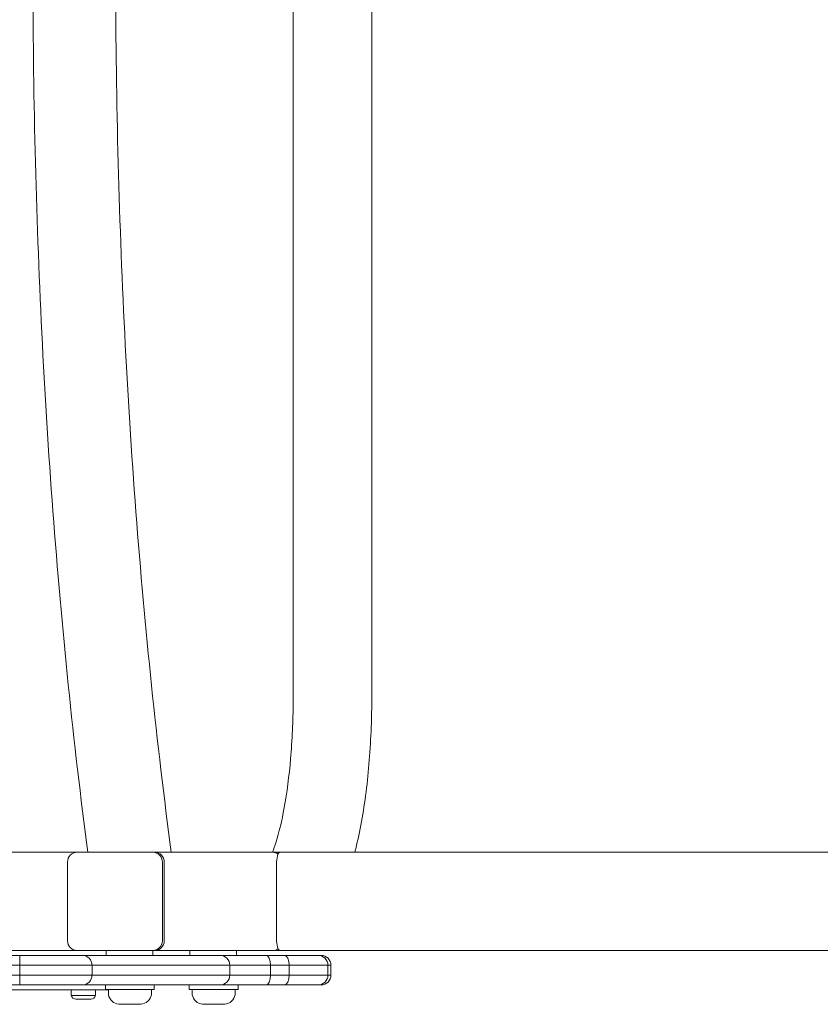
# Model space of a CAD drawing. Units: millimetres. Extents: x -2580 to 3519, y -2555 to 2736.
# Drawn here: x -896 to -570, y -422 to -21 of the extents above; entities that cross this region are included whole.
import ezdxf

# ---------------------------------------------------------------- set-up
doc = ezdxf.new("R2010")
doc.units = ezdxf.units.MM
doc.header["$LTSCALE"] = 0.2
doc.header["$MEASUREMENT"] = 0
doc.header["$PDMODE"] = 1
doc.layers.add('HAGS-Dim Plan', color=7, linetype='Continuous', lineweight=100)
doc.layers.add('HAGS-Plan', color=7, linetype='Continuous')
doc.styles.get("Standard").update_dxf_attribs({"font": 'g13f12d.shx', "height": 300})
doc.dimstyles.new('HAGS - Dim Plan', dxfattribs={"dimtxt": 300, "dimasz": 200, "dimexe": 0.18, "dimexo": 0.0625, "dimgap": 150, "dimtad": 0, "dimlfac": 0.001, "dimrnd": 0.05, "dimzin": 1, "dimdsep": 46, "dimtxsty": 'Standard', "dimblk": 'HAGS - Dim Plan arrow', "dimcen": 0.1, "dimse1": 1, "dimse2": 1, "dimclrd": 1, "dimadec": 0, "dimazin": 0, "dimtfac": 1, "dimtofl": 0, "dimtmove": 0, "dimatfit": 3, "dimfxl": 1, "dimtolj": 1, "dimtzin": 0, "dimarcsym": 0})

# ---------------------------------------------------------------- blocks, each defined once
blk = doc.blocks.new('A$Cd8cab07a')
at = {"lineweight": 0}
for p, q in [((7716.13, 5571.2), (7716.13, 6164.9)), ((7748.13, 5571.2), (7748.13, 6164.9)), ((7218.78, 5508.05), (7628.07, 5508.05)), ((7628.07, 5508.05), (7658.98, 5508.05)), ((7659.76, 5508.05), (7658.98, 5508.05)), ((7663.4, 5508.05), (7659.76, 5508.05)), ((7707.78, 5508.05), (7666.48, 5508.05)), ((7707.78, 5508.05), (7710.66, 5508.05)), ((7710.66, 5508.05), (7979.52, 5508.05)), ((7624.21, 5472.05), (7624.21, 5504.05)), ((7662.85, 5504.05), (7662.85, 5472.05)), ((7663.62, 5504.05), (7663.62, 5472.05)), ((7663.62, 5504.05), (7663.62, 5472.05)), ((7709.32, 5503.05), (7709.32, 5473.05)), ((7550.76, 5468.05), (7628.07, 5468.05)), ((7658.98, 5468.05), (7628.07, 5468.05)), ((7639.98, 5468.05), (7639.98, 5466.05)), ((7659.76, 5468.05), (7658.98, 5468.05)), ((7658.98, 5468.05), (7658.98, 5466.05)), ((7707.78, 5468.05), (7659.76, 5468.05)), ((7674.02, 5468.05), (7674.02, 5466.05)), ((7693.02, 5468.05), (7693.02, 5466.05)), ((7710.66, 5468.05), (7707.78, 5468.05)), ((7710.66, 5468.05), (8056.09, 5468.05)), ((7604.88, 5466.05), (7593.82, 5466.05)), ((7604.88, 5466.05), (7593.82, 5466.05)), ((7630.4, 5466.05), (7604.88, 5466.05)), ((7630.4, 5466.05), (7604.88, 5466.05)), ((7686.38, 5466.05), (7630.4, 5466.05)), ((7686.38, 5466.05), (7630.4, 5466.05)), ((7686.38, 5466.05), (7705.09, 5466.05)), ((7686.38, 5466.05), (7705.09, 5466.05)), ((7712.56, 5466.05), (7705.09, 5466.05)), ((7712.56, 5466.05), (7705.09, 5466.05)), ((7726.29, 5466.05), (7712.56, 5466.05)), ((7726.29, 5466.05), (7712.56, 5466.05)), ((7727.5, 5466.05), (7726.29, 5466.05)), ((7727.5, 5466.05), (7726.29, 5466.05)), ((7593.66, 5462.05), (7604.74, 5462.05)), ((7593.66, 5462.05), (7604.74, 5462.05)), ((7604.74, 5458.05), (7604.74, 5462.05)), ((7604.74, 5462.05), (7634.19, 5462.05)), ((7604.74, 5458.05), (7604.74, 5462.05)), ((7604.74, 5462.05), (7634.19, 5462.05)), ((7634.19, 5458.05), (7634.19, 5462.05)), ((7634.19, 5462.05), (7690.31, 5462.05)), ((7634.19, 5458.05), (7634.19, 5462.05)), ((7634.19, 5462.05), (7690.31, 5462.05)), ((7690.31, 5458.05), (7690.31, 5462.05)), ((7706.83, 5462.05), (7690.31, 5462.05)), ((7690.31, 5458.05), (7690.31, 5462.05)), ((7706.83, 5462.05), (7690.31, 5462.05)), ((7706.83, 5458.05), (7706.83, 5462.05)), ((7706.83, 5462.05), (7714.44, 5462.05)), ((7706.83, 5458.05), (7706.83, 5462.05)), ((7706.83, 5462.05), (7714.44, 5462.05)), ((7714.44, 5458.05), (7714.44, 5462.05)), ((7714.44, 5462.05), (7730.28, 5462.05)), ((7714.44, 5458.05), (7714.44, 5462.05)), ((7714.44, 5462.05), (7730.28, 5462.05)), ((7730.28, 5458.05), (7730.28, 5462.05)), ((7730.28, 5462.05), (7731.5, 5462.05)), ((7730.28, 5458.05), (7730.28, 5462.05)), ((7730.28, 5462.05), (7731.5, 5462.05)), ((7731.5, 5458.05), (7731.5, 5462.05)), ((7604.74, 5458.05), (7593.66, 5458.05)), ((7604.74, 5458.05), (7593.66, 5458.05)), ((7634.19, 5458.05), (7604.74, 5458.05)), ((7634.19, 5458.05), (7604.74, 5458.05)), ((7690.31, 5458.05), (7634.19, 5458.05)), ((7690.31, 5458.05), (7634.19, 5458.05)), ((7690.31, 5458.05), (7706.83, 5458.05)), ((7690.31, 5458.05), (7706.83, 5458.05)), ((7714.44, 5458.05), (7706.83, 5458.05)), ((7714.44, 5458.05), (7706.83, 5458.05)), ((7730.28, 5458.05), (7714.44, 5458.05)), ((7730.28, 5458.05), (7714.44, 5458.05)), ((7731.5, 5458.05), (7730.28, 5458.05)), ((7731.5, 5458.05), (7730.28, 5458.05)), ((7640.87, 5452.05), (7578.27, 5452.05)), ((7593.82, 5454.05), (7604.88, 5454.05)), ((7593.82, 5454.05), (7604.88, 5454.05)), ((7604.88, 5454.05), (7630.4, 5454.05)), ((7604.88, 5454.05), (7630.4, 5454.05)), ((7630.4, 5454.05), (7686.38, 5454.05)), ((7630.4, 5454.05), (7686.38, 5454.05)), ((7639.7, 5454.05), (7639.7, 5452.15)), ((7659.55, 5452.15), (7639.7, 5452.15)), ((7640.87, 5452.15), (7640.87, 5450.23)), ((7658.37, 5452.15), (7658.37, 5450.23)), ((7659.55, 5454.05), (7659.55, 5452.15)), ((7673.81, 5454.05), (7673.81, 5452.15)), ((7693.66, 5452.15), (7673.81, 5452.15)), ((7674.99, 5452.15), (7674.99, 5450.23)), ((7705.09, 5454.05), (7686.38, 5454.05)), ((7705.09, 5454.05), (7686.38, 5454.05)), ((7692.49, 5452.15), (7692.49, 5450.23)), ((7693.66, 5454.05), (7693.66, 5452.15)), ((7705.09, 5454.05), (7712.56, 5454.05)), ((7705.09, 5454.05), (7712.56, 5454.05)), ((7712.56, 5454.05), (7726.29, 5454.05)), ((7712.56, 5454.05), (7726.29, 5454.05)), ((7726.29, 5454.05), (7727.5, 5454.05)), ((7726.29, 5454.05), (7727.5, 5454.05)), ((7625.72, 5449.75), (7625.72, 5451.55)), ((7635.62, 5449.75), (7625.72, 5449.75)), ((7631.98, 5448.25), (7627.67, 5448.25)), ((7633.65, 5448.25), (7631.98, 5448.25)), ((7633.65, 5448.25), (7633.67, 5448.25)), ((7633.67, 5448.25), (7633.67, 5448.25)), ((7635.62, 5449.75), (7635.62, 5451.55)), ((7645.12, 5446.15), (7645.16, 5446.15)), ((7645.16, 5446.15), (7646.91, 5446.15)), ((7646.91, 5446.15), (7647.87, 5446.15)), ((7647.87, 5446.15), (7651.37, 5446.15)), ((7651.37, 5446.15), (7652.34, 5446.15)), ((7652.34, 5446.15), (7654.09, 5446.15)), ((7654.09, 5446.15), (7654.12, 5446.15)), ((7679.24, 5446.15), (7679.27, 5446.15)), ((7679.27, 5446.15), (7681.02, 5446.15)), ((7681.02, 5446.15), (7681.99, 5446.15)), ((7681.99, 5446.15), (7685.49, 5446.15)), ((7685.49, 5446.15), (7686.45, 5446.15)), ((7686.45, 5446.15), (7688.2, 5446.15)), ((7688.2, 5446.15), (7688.24, 5446.15))]:
    blk.add_line(p, q, dxfattribs=at)
for centre, radius, start, end in [((7727.5, 5462.05), 4, 0, 90), ((7727.5, 5458.05), 4, 270, 0), ((7626.22, 5451.55), 0.5, 90, 180), ((7635.12, 5451.55), 0.5, 0, 90), ((7627.67, 5450.27), 2.02, 194.8628, 270), ((7633.67, 5450.27), 2.02, 270, 345.1372), ((7641.87, 5450.23), 1, 180, 190.3694), ((7645.6, 5450.92), 4.79, 190.3694, 264.2498), ((7653.64, 5450.92), 4.79, 275.7502, 349.6306), ((7657.37, 5450.23), 1, 349.6306, 0), ((7675.99, 5450.23), 1, 180, 190.3694), ((7679.72, 5450.92), 4.79, 190.3694, 264.2498), ((7687.76, 5450.92), 4.79, 275.7502, 349.6306), ((7691.49, 5450.23), 1, 349.6306, 0)]:
    blk.add_arc(centre, radius, start, end, dxfattribs=at)
at = {"lineweight": 0, "extrusion": (2.29877e-16, -7.29575e-31, -1)}
blk.add_ellipse((7628.07, 5504.05), major_axis=(0, 4), ratio=0.965926, start_param=-1.570796, end_param=0, dxfattribs=at)
at = {"lineweight": 0, "extrusion": (2.29877e-16, 0, -1)}
for centre in [(7658.98, 5504.05), (7659.76, 5504.05)]:
    blk.add_ellipse(centre, major_axis=(0, 4), ratio=0.965926, start_param=0, end_param=1.570796, dxfattribs=at)
at = {"lineweight": 0, "extrusion": (2.29877e-16, -3.43613e-31, -1)}
blk.add_ellipse((7659.76, 5504.05), major_axis=(0, 4), ratio=0.965926, start_param=0, end_param=1.570796, dxfattribs=at)
at = {"lineweight": 0}
for centre, major_axis, ratio, start_param, end_param in [((7707.78, 5504.05), (0, 4), 0.965926, -0.604075, 0), ((7710.66, 5503.05), (0, -5), 0.267949, -3.141593, -1.570796), ((7710.66, 5473.05), (0, -5), 0.267949, -1.570796, 0), ((7707.78, 5472.05), (0, -4), 0.965926, 0, 0.604075), ((7630.4, 5462.05), (0, 4), 0.946062, -1.570796, 0), ((7630.4, 5462.05), (0, 4), 0.946062, -1.570796, 0), ((7686.38, 5462.05), (0, 4), 0.984, -1.570796, 0), ((7686.38, 5462.05), (0, 4), 0.984, -1.570796, 0), ((7705.09, 5462.05), (0, 4), 0.433496, -1.570796, 0), ((7705.09, 5462.05), (0, 4), 0.433496, -1.570796, 0), ((7712.56, 5462.05), (0, 4), 0.469774, -1.570796, 0), ((7712.56, 5462.05), (0, 4), 0.469774, -1.570796, 0), ((7726.29, 5462.05), (0, 4), 0.997901, -1.570796, 0), ((7726.29, 5462.05), (0, 4), 0.997901, -1.570796, 0), ((7630.4, 5458.05), (0, -4), 0.946062, 0, 1.570796), ((7630.4, 5458.05), (0, -4), 0.946062, 0, 1.570796), ((7686.38, 5458.05), (0, -4), 0.984, 0, 1.570796), ((7686.38, 5458.05), (0, -4), 0.984, 0, 1.570796), ((7705.09, 5458.05), (0, -4), 0.433496, 0, 1.570796), ((7705.09, 5458.05), (0, -4), 0.433496, 0, 1.570796), ((7712.56, 5458.05), (0, -4), 0.469774, 0, 1.570796), ((7712.56, 5458.05), (0, -4), 0.469774, 0, 1.570796), ((7726.29, 5458.05), (0, -4), 0.997901, 0, 1.570796), ((7726.29, 5458.05), (0, -4), 0.997901, 0, 1.570796)]:
    blk.add_ellipse(centre, major_axis=major_axis, ratio=ratio, start_param=start_param, end_param=end_param, dxfattribs=at)
at = {"lineweight": 0, "extrusion": (2.29877e-16, 6.67872e-31, -1)}
blk.add_ellipse((7628.07, 5472.05), major_axis=(0, -4), ratio=0.965926, start_param=0, end_param=1.570796, dxfattribs=at)
at = {"lineweight": 0, "extrusion": (2.29877e-16, -7.51502e-31, -1)}
for centre in [(7658.98, 5472.05), (7659.76, 5472.05)]:
    blk.add_ellipse(centre, major_axis=(0, -4), ratio=0.965926, start_param=-1.570796, end_param=0, dxfattribs=at)
at = {"lineweight": 0, "extrusion": (2.29877e-16, -3.20933e-31, -1)}
blk.add_ellipse((7659.76, 5472.05), major_axis=(0, -4), ratio=0.965926, start_param=-1.570796, end_param=0, dxfattribs=at)
at = {"lineweight": 0, "extrusion": (1.08136e-43, 7.88861e-31, -1)}
blk.add_ellipse((7604.88, 5462.05), major_axis=(0, 4), ratio=0.035679, start_param=-1.570796, end_param=0, dxfattribs=at)
blk.add_ellipse((7604.88, 5462.05), major_axis=(0, 4), ratio=0.035679, start_param=-1.570796, end_param=0, dxfattribs=at)
at = {"lineweight": 0, "extrusion": (0, 0, -1)}
blk.add_ellipse((7604.88, 5458.05), major_axis=(0, -4), ratio=0.035679, start_param=0, end_param=1.570796, dxfattribs=at)
blk.add_ellipse((7604.88, 5458.05), major_axis=(0, -4), ratio=0.035679, start_param=0, end_param=1.570796, dxfattribs=at)
at = {"lineweight": 0}
for points, knots in [([(7632.48, 6228.05), (7626.62, 6183.59), (7621.86, 6137.03), (7614.67, 6041.34), (7612.24, 5992.2), (7609.82, 5893.05), (7609.82, 5843.04), (7612.24, 5743.9), (7614.67, 5694.76), (7621.86, 5599.07), (7626.62, 5552.51), (7632.48, 5508.05)], [1.0998596, 1.0998596, 1.0998596, 1.0998596, 1.2882343, 1.2882343, 1.476609, 1.476609, 1.6649837, 1.6649837, 1.8533584, 1.8533584, 2.0417331, 2.0417331, 2.0417331, 2.0417331]), ([(7666.48, 6228.05), (7660.56, 6183.82), (7655.73, 6137.35), (7648.44, 6041.67), (7645.98, 5992.46), (7643.51, 5893.12), (7643.51, 5842.98), (7645.98, 5743.63), (7648.44, 5694.42), (7655.73, 5598.75), (7660.56, 5552.28), (7666.48, 5508.05)], [1.0935359, 1.0935359, 1.0935359, 1.0935359, 1.2844401, 1.2844401, 1.4753442, 1.4753442, 1.6662484, 1.6662484, 1.8571526, 1.8571526, 2.0480567, 2.0480567, 2.0480567, 2.0480567]), ([(7707.72, 5508.05), (7708.2, 5509.29), (7708.68, 5510.69), (7710.35, 5516.11), (7711.5, 5520.88), (7713.57, 5532.26), (7714.45, 5539), (7715.72, 5553.61), (7716.08, 5561.51), (7716.13, 5570.03), (7716.13, 5570.62), (7716.13, 5571.2)], [3.7364724, 3.7364724, 3.7364724, 3.7364724, 3.8399916, 3.8399916, 4.1001379, 4.1001379, 4.3888756, 4.3888756, 4.6902527, 4.6902527, 4.712389, 4.712389, 4.712389, 4.712389]), ([(7741.23, 5508.05), (7741.35, 5508.52), (7741.47, 5508.99), (7743.35, 5516.5), (7744.76, 5524.3), (7746.87, 5540.99), (7747.57, 5549.87), (7748.05, 5563), (7748.13, 5567.1), (7748.13, 5571.2)], [3.9217775, 3.9217775, 3.9217775, 3.9217775, 3.9431776, 3.9431776, 4.2573368, 4.2573368, 4.5714961, 4.5714961, 4.712389, 4.712389, 4.712389, 4.712389]), ([(7663.4, 5508.05), (7663.43, 5508.05), (7663.47, 5508.05), (7663.83, 5508.05), (7664.14, 5508.05), (7664.71, 5508.05), (7664.97, 5508.05), (7665.41, 5508.05), (7665.6, 5508.05), (7665.91, 5508.05), (7666.05, 5508.05), (7666.28, 5508.05), (7666.36, 5508.05), (7666.46, 5508.05), (7666.48, 5508.05), (7666.48, 5508.05)], [20.8614, 20.8614, 20.8614, 20.8614, 21.040398, 21.040398, 22.856524, 22.856524, 24.672649, 24.672649, 26.488775, 26.488775, 28.309829, 28.309829, 30.130883, 30.130883, 31.668992, 31.668992, 31.668992, 31.668992]), ([(7633.67, 5448.25), (7633.67, 5448.25), (7633.67, 5448.25), (7633.67, 5448.25), (7633.67, 5448.25), (7633.67, 5448.25), (7633.66, 5448.25), (7633.65, 5448.25)], [0.08629375, 0.08629375, 0.08629375, 0.08629375, 0.08855499, 0.08855499, 0.09761355, 0.09761355, 0.10399147, 0.10399147, 0.10399147, 0.10399147])]:
    blk.add_open_spline(points, degree=3, knots=knots, dxfattribs=at)
blk = doc.blocks.new('HAGS - Dim Plan arrow')
at = {"color": 1, "lineweight": 0}
blk.add_lwpolyline([(0, 0, 0, 0.35, 0), (-1, 0, 0.015, 0.015, 0)], format="xyseb", dxfattribs=at)
blk = doc.blocks.new('*D3')
at = {"layer": 'Defpoints', "color": 0, "transparency": 16777216}
for p in [(-1411.24, 2095.82), (-1411.24, 410, 498.54), (1411.39, -407.89, 475.76)]:
    blk.add_point(p, dxfattribs=at)
at = {"layer": 'HAGS-Dim Plan', "color": 1, "lineweight": -2, "transparency": 16777216}
for p, q in [((-1211.24, 2095.82), (-564.88, 2095.82)), ((1211.39, 2095.82), (653.61, 2095.82))]:
    blk.add_line(p, q, dxfattribs=at)
at = {"layer": 'HAGS-Dim Plan', "color": 1, "lineweight": -2, "transparency": 16777216, "xscale": 200, "yscale": 200, "zscale": 200, "rotation": 180}
blk.add_blockref('HAGS - Dim Plan arrow', (-1411.24, 2095.82), dxfattribs=at)
at = {"layer": 'HAGS-Dim Plan', "color": 1, "lineweight": -2, "transparency": 16777216, "xscale": 200, "yscale": 200, "zscale": 200}
blk.add_blockref('HAGS - Dim Plan arrow', (1411.39, 2095.82), dxfattribs=at)
at = {"layer": 'HAGS-Dim Plan', "color": 0, "transparency": 16777216, "insert": (44.37, 2095.82), "char_height": 300, "attachment_point": 5}
blk.add_mtext('\\A1;2.82m', dxfattribs=at)

msp = doc.modelspace()

# ---------------------------------------------------------------- block references
at = {"layer": 'HAGS-Plan'}
msp.add_blockref('A$Cd8cab07a', (-8501.088, -5868.049), dxfattribs=at)

# ---------------------------------------------------------------- dimensions: what is measured, and where the dimension line sits
at = {"layer": 'HAGS-Dim Plan'}
dim = msp.add_linear_dim(base=(-1411.241, 2095.816), p1=(1411.387, -407.885, 475.758), p2=(-1411.241, 410, 498.543), dimstyle='HAGS - Dim Plan', override={"dimrnd": 0.01, "dimpost": 'm'}, dxfattribs=at)
dim.commit()
dim.dimension.update_dxf_attribs({"geometry": '*D3', "text_midpoint": (44.366, 2095.816), "dimtype": 160})

doc.saveas('drawing.dxf')
